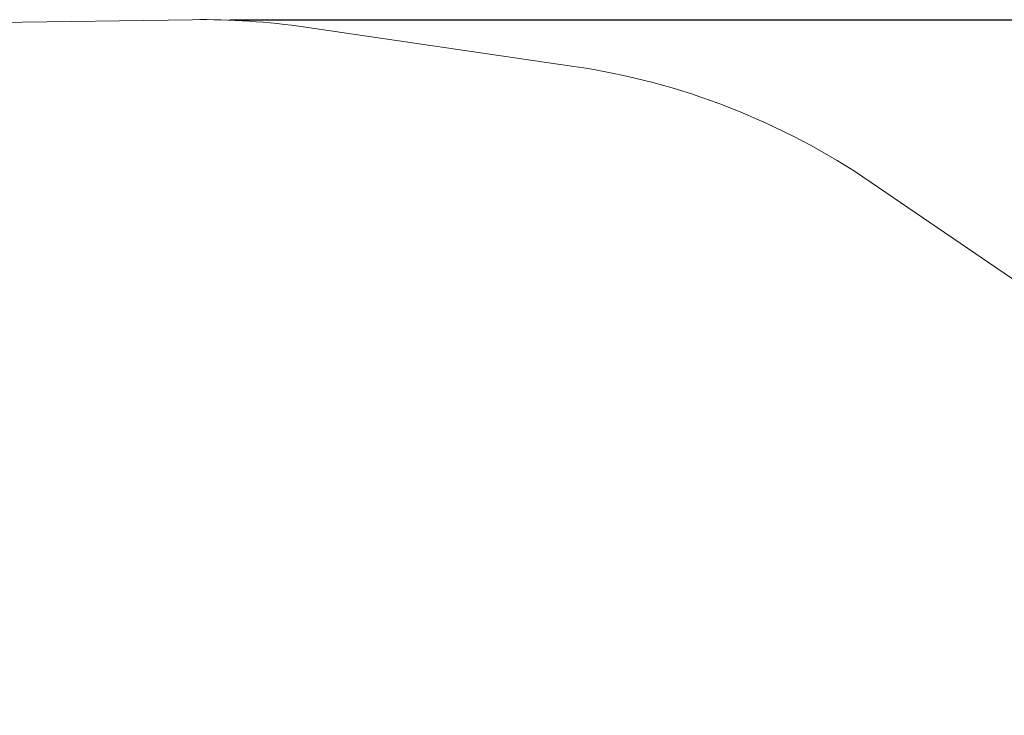
# Paper-space layout 'Основные габаритные размеры' of a CAD drawing. Units: millimetres. Extents: x 1.76 to 7.56, y 1.16 to 5.46.
# Drawn here: x 4.23 to 5.89, y 4.28 to 5.46 of the extents above; entities that cross this region are included whole.
import ezdxf

# ---------------------------------------------------------------- set-up
doc = ezdxf.new("R2010")
doc.units = ezdxf.units.MM
doc.header["$LTSCALE"] = 40
doc.header["$PDSIZE"] = -1
doc.linetypes.add('SLD-Сплошная', pattern=[0])
doc.layers.add('ПРИМЕЧАНИЯ', color=7, linetype='SLD-Сплошная')
doc.styles.add('SLDTEXTSTYLE1', font='isocpeui.ttf')
doc.dimstyles.new('SLDDIMSTYLE4', dxfattribs={"dimtxt": 0.12, "dimasz": 0.12, "dimexe": 0, "dimexo": 0.0625, "dimgap": 0.03, "dimtad": 2, "dimlfac": 1.25, "dimrnd": 1e-09, "dimzin": 12, "dimdsep": 46, "dimtxsty": 'SLDTEXTSTYLE1', "dimsah": 1, "dimcen": 0.09, "dimadec": 0, "dimazin": 3, "dimtfac": 1, "dimtdec": 3, "dimtofl": 0, "dimtmove": 0, "dimatfit": 3, "dimfxl": 1, "dimfrac": 2, "dimtolj": 1, "dimtzin": 12, "dimarcsym": 0})

# ---------------------------------------------------------------- blocks, each defined once
blk = doc.blocks.new('_D_6')
at = {"layer": 'Defpoints', "color": 0, "transparency": 16777216}
for p in [(4.518, 5.4579), (4.518, 1.8788), (7.5362, 1.8788)]:
    blk.add_point(p, dxfattribs=at)
at = {"layer": 'ПРИМЕЧАНИЯ', "color": 0, "lineweight": -2, "transparency": 16777216}
for p, q in [((4.5805, 5.4579), (7.5362, 5.4579)), ((7.5362, 5.3379), (7.5362, 1.9988)), ((4.5805, 1.8788), (7.5362, 1.8788))]:
    blk.add_line(p, q, dxfattribs=at)
at = {"layer": 'ПРИМЕЧАНИЯ', "color": 0, "transparency": 16777216}
for points in [[(7.5162, 5.3379), (7.5562, 5.3379), (7.5362, 5.4579)], [(7.5162, 1.9988), (7.5562, 1.9988), (7.5362, 1.8788)]]:
    blk.add_solid(points, dxfattribs=at)
at = {"layer": 'ПРИМЕЧАНИЯ', "color": 0, "transparency": 16777216, "insert": (7.3847, 3.6684), "char_height": 0.12, "attachment_point": 2, "rotation": 90, "style": 'SLDTEXTSTYLE1'}
blk.add_mtext('\\A1;4.47м', dxfattribs=at)

psp = doc.layouts.new('Основные габаритные размеры')

# ---------------------------------------------------------------- linework, layer by layer
at = {"layer": 'ПРИМЕЧАНИЯ', "color": 8, "lineweight": 18}
for p, q in [((4.518, 5.4579), (3.7311, 5.4469)), ((5.163, 5.3789), (4.7087, 5.4454)), ((6.2964, 4.7522), (5.6657, 5.1827))]:
    psp.add_line(p, q, dxfattribs=at)
for centre, start, end in [((4.5349, 4.2581), 81.6739, 90.8064), ((4.9892, 4.1916), 55.6842, 81.6739)]:
    psp.add_arc(centre, 1.2, start, end, dxfattribs=at)

# ---------------------------------------------------------------- dimensions: what is measured, and where the dimension line sits
at = {"layer": 'ПРИМЕЧАНИЯ', "color": 8}
dim = psp.add_linear_dim(base=(7.5362, 1.8788), p1=(4.518, 5.4579), p2=(4.518, 1.8788), angle=90, text='<>м', dimstyle='SLDDIMSTYLE4', override={"dimtad": 1}, dxfattribs=at)
dim.commit()
dim.dimension.update_dxf_attribs({"geometry": '_D_6', "text_midpoint": (7.5362, 3.6684), "dimtype": 160})

doc.saveas('drawing.dxf')
